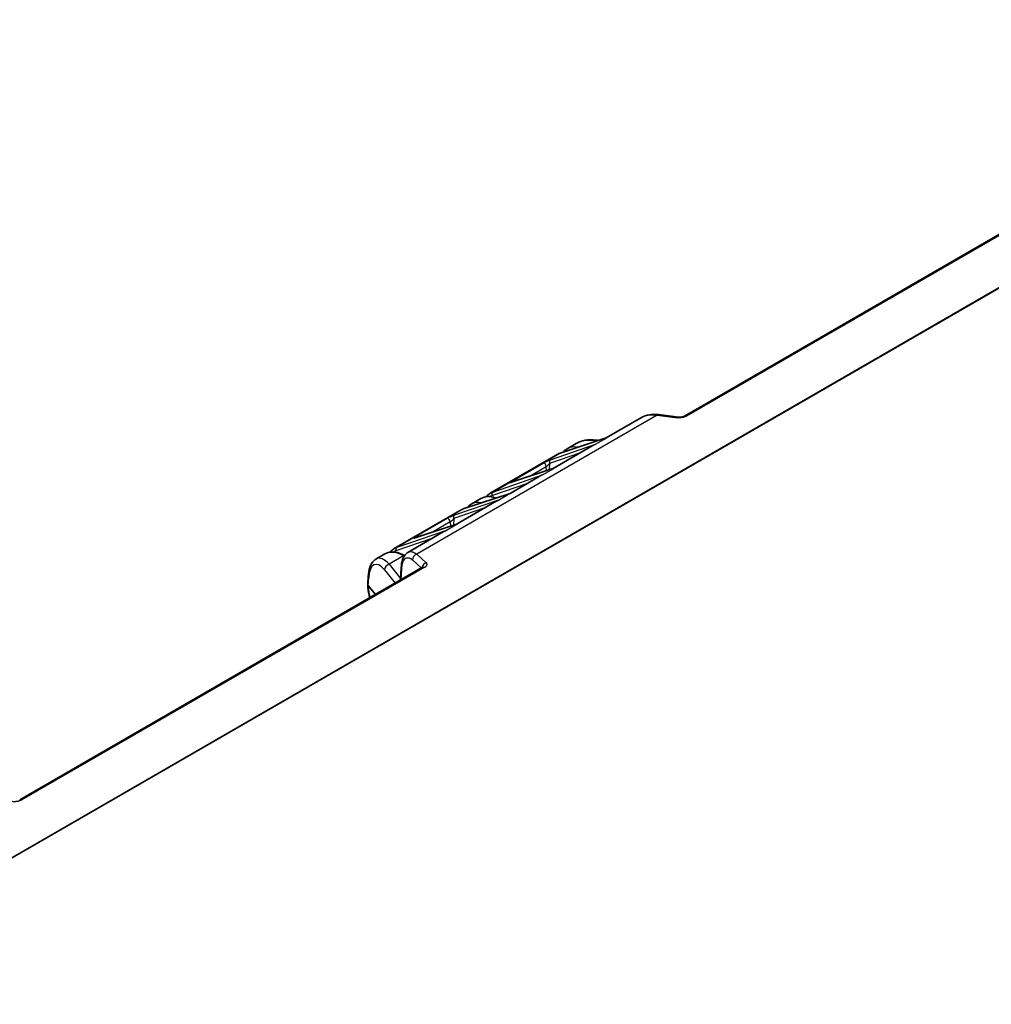
# Model space of a CAD drawing. Units: millimetres. Extents: x 109 to 5984, y 60 to 2168.
# Drawn here: x 239 to 419, y 1845 to 2026 of the extents above; entities that cross this region are included whole.
import ezdxf

# ---------------------------------------------------------------- set-up
doc = ezdxf.new("R2010")
doc.units = ezdxf.units.MM
doc.header["$LTSCALE"] = 7.5
doc.layers.add('Visible (ISO)', color=7, linetype='Continuous', lineweight=35)
doc.layers.add('Visible Narrow (ISO)', color=7, linetype='Continuous', lineweight=25)

msp = doc.modelspace()

# ---------------------------------------------------------------- linework, layer by layer
at = {"layer": 'Visible (ISO)'}
for p, q in [((362.0576, 1952.9917), (436.3877, 1995.9062)), ((354.1036, 1952.7205), (347.6017, 1948.9666)), ((357.2617, 1953.2668), (360.9851, 1952.8072)), ((339.1425, 1946.1789), (347.5822, 1948.9579)), ((345.0468, 1947.4915), (337.8083, 1943.3124)), ((342.0628, 1947.9276), (340.3974, 1946.9661)), ((338.6629, 1945.9647), (326.234, 1938.7889)), ((330.1723, 1940.7957), (337.7888, 1943.3037)), ((335.2533, 1941.8373), (329.8957, 1938.7441)), ((321.4366, 1935.9564), (329.8763, 1938.7354)), ((324.5066, 1937.7916), (322.6843, 1936.7394)), ((327.3408, 1937.269), (320.1023, 1933.0898)), ((320.957, 1935.7422), (308.5281, 1928.5663)), ((320.9572, 1935.742), (320.9572, 1935.7421)), ((312.4663, 1930.5732), (320.0829, 1933.0812)), ((317.5474, 1931.6148), (311.0454, 1927.8608)), ((306.7936, 1927.5649), (305.1282, 1926.6034)), ((311.0454, 1927.8608), (311.0454, 1927.8609)), ((239.4241, 1882.1892), (313.7541, 1925.1037)), ((309.801, 1925.0648), (309.6814, 1922.7523)), ((303.7056, 1923.4028), (303.6215, 1922.0121)), ((303.7144, 1921.7436), (305.056, 1920.0818))]:
    msp.add_line(p, q, dxfattribs=at)
for centre, major_axis, ratio, start_param, end_param in [((357.1392, 1952.2743), (0.1225, 0.9925), 0.43935018, 0, 0.00003583), ((343.7838, 1940.8385), (3.3235, -6.1628), 0.59575446, 3.15888563, 3.15889635), ((342.2764, 1939.968), (3.6645, -5.9663), 0.55834443, 3.12639299, 3.12640254), ((339.2989, 1945.704), (-0.1564, 0.4749), 0.82331481, 0, 0.00012199), ((321.593, 1935.4815), (-0.1564, 0.4749), 0.82331482, 0, 0.00010854), ((326.0708, 1930.6119), (3.3235, -6.1628), 0.59575449, 3.15888583, 3.1588939)]:
    msp.add_ellipse(centre, major_axis=major_axis, ratio=ratio, start_param=start_param, end_param=end_param, dxfattribs=at)
for points, knots in [([(354.1411, 1952.7418), (354.5712, 1952.9839), (355.0576, 1953.1497), (356.1058, 1953.3308), (356.6828, 1953.3382), (357.2617, 1953.2668)], [0.00518322, 0.00518322, 0.00518322, 0.00518322, 0.182797517, 0.182797517, 0.372264437, 0.372264437, 0.372264437, 0.372264437]), ([(360.9851, 1952.8072), (361.0398, 1952.8004), (361.1027, 1952.7961), (361.2382, 1952.7945), (361.3127, 1952.7975), (361.4665, 1952.812), (361.5478, 1952.8242), (361.7016, 1952.8561), (361.7763, 1952.8762), (361.904, 1952.9189), (361.9598, 1952.9419), (362.0242, 1952.9732), (362.0424, 1952.9829), (362.0576, 1952.9917)], [0, 0, 0, 0, 0.021619775, 0.021619775, 0.044290411, 0.044290411, 0.068326961, 0.068326961, 0.092177618, 0.092177618, 0.114451289, 0.114451289, 0.124888385, 0.124888385, 0.124888385, 0.124888385]), ([(342.0628, 1947.9276), (342.5676, 1948.219), (343.1439, 1948.4175), (344.3761, 1948.6276), (345.0487, 1948.6348), (345.8652, 1948.5326), (346.0064, 1948.5111), (346.1478, 1948.4856)], [0, 0, 0, 0, 0.21360118, 0.21360118, 0.435830347, 0.435830347, 0.482030307, 0.482030307, 0.482030307, 0.482030307]), ([(339.6507, 1946.3463), (339.7678, 1946.4812), (339.8949, 1946.6043), (340.1463, 1946.8076), (340.269, 1946.892), (340.3973, 1946.966)], [0.376692544, 0.376692544, 0.376692544, 0.376692544, 0.454116855, 0.454116855, 0.52033961, 0.52033961, 0.52033961, 0.52033961]), ([(330.0458, 1940.7596), (330.0458, 1940.7596), (330.0464, 1940.7596), (330.0511, 1940.7606), (330.0607, 1940.7627), (330.094, 1940.7713), (330.1227, 1940.7797), (330.1619, 1940.7923), (330.1671, 1940.794), (330.1724, 1940.7958)], [0.09718828, 0.09718828, 0.09718828, 0.09718828, 0.1011118011, 0.1011118011, 0.1153090602, 0.1153090602, 0.1375189874, 0.1375189874, 0.1408261797, 0.1408261797, 0.1408261797, 0.1408261797]), ([(324.5066, 1937.7916), (324.8738, 1938.0035), (325.3005, 1938.122), (326.1954, 1938.1632), (326.6747, 1938.0865), (327.1975, 1937.9109), (327.2393, 1937.8962), (327.2812, 1937.8809)], [0.000006737, 0.000006737, 0.000006737, 0.000006737, 0.198213404, 0.198213404, 0.398692435, 0.398692435, 0.416085884, 0.416085884, 0.416085884, 0.416085884]), ([(325.4398, 1938.1129), (325.5743, 1938.2755), (325.723, 1938.422), (325.9945, 1938.6382), (326.1118, 1938.7181), (326.2341, 1938.7888)], [0.366064266, 0.366064266, 0.366064266, 0.366064266, 0.45714311, 0.45714311, 0.520304544, 0.520304544, 0.520304544, 0.520304544]), ([(321.9399, 1936.1221), (322.0564, 1936.2561), (322.1827, 1936.3784), (322.4333, 1936.581), (322.5561, 1936.6654), (322.6843, 1936.7394)], [0.377162558, 0.377162558, 0.377162558, 0.377162558, 0.454134808, 0.454134808, 0.520341236, 0.520341236, 0.520341236, 0.520341236]), ([(312.3399, 1930.537), (312.3399, 1930.537), (312.3407, 1930.5372), (312.3467, 1930.5384), (312.3574, 1930.5408), (312.3948, 1930.5507), (312.4278, 1930.5605), (312.4664, 1930.5732)], [0.0971853956, 0.0971853956, 0.0971853956, 0.0971853956, 0.1019452881, 0.1019452881, 0.1167121574, 0.1167121574, 0.1408139016, 0.1408139016, 0.1408139016, 0.1408139016]), ([(307.731, 1927.8869), (307.8661, 1928.0506), (308.0154, 1928.1981), (308.288, 1928.4153), (308.4056, 1928.4954), (308.5282, 1928.5662)], [0.365421073, 0.365421073, 0.365421073, 0.365421073, 0.456991199, 0.456991199, 0.520315425, 0.520315425, 0.520315425, 0.520315425]), ([(306.7936, 1927.5649), (307.1608, 1927.7769), (307.5874, 1927.8953), (308.4824, 1927.9366), (308.9616, 1927.8598), (309.7635, 1927.5906), (310.089, 1927.4442), (310.4122, 1927.2638)], [0.00000676, 0.00000676, 0.00000676, 0.00000676, 0.19821339, 0.19821339, 0.39869242, 0.39869242, 0.532340105, 0.532340105, 0.532340105, 0.532340105]), ([(309.801, 1925.0648), (309.8286, 1925.5984), (309.9074, 1926.0873), (310.1964, 1926.9587), (310.4198, 1927.3597), (310.8467, 1927.7321), (310.9429, 1927.8016), (311.0454, 1927.8608)], [0, 0, 0, 0, 0.189121426, 0.189121426, 0.387018813, 0.387018813, 0.438602427, 0.438602427, 0.438602427, 0.438602427]), ([(303.7056, 1923.4028), (303.7434, 1924.027), (303.8407, 1924.5974), (304.1779, 1925.5918), (304.4282, 1926.0361), (304.898, 1926.4535), (305.0092, 1926.5347), (305.1282, 1926.6034)], [0, 0, 0, 0, 0.221712601, 0.221712601, 0.449240752, 0.449240752, 0.512264792, 0.512264792, 0.512264792, 0.512264792]), ([(313.7548, 1925.1041), (313.7834, 1925.1205), (313.803, 1925.1352), (313.8109, 1925.1417), (313.8117, 1925.1424), (313.8117, 1925.1424)], [0, 0, 0, 0, 0.0206817139, 0.0206817139, 0.0261497471, 0.0261497471, 0.0261497471, 0.0261497471]), ([(303.7144, 1921.7436), (303.6729, 1921.7961), (303.6447, 1921.8519), (303.6225, 1921.9433), (303.6194, 1921.9778), (303.6215, 1922.0122)], [0.000001, 0.000001, 0.000001, 0.000001, 0.0295070655, 0.0295070655, 0.0472123085, 0.0472123085, 0.0472123085, 0.0472123085]), ([(303.9783, 1919.4596), (303.8284, 1920.1157), (303.72, 1920.7669), (303.6428, 1921.5753), (303.6289, 1921.78), (303.6211, 1921.9782)], [0.745892648, 0.745892648, 0.745892648, 0.745892648, 0.95225492, 0.95225492, 1.024525666, 1.024525666, 1.024525666, 1.024525666])]:
    msp.add_open_spline(points, degree=3, knots=knots, dxfattribs=at)
for points in [[(347.5822, 1948.9579), (347.589, 1948.9602), (347.5963, 1948.9635), (347.6017, 1948.9666)], [(338.7205, 1945.9968), (338.8547, 1946.0697), (338.996, 1946.1306), (339.1425, 1946.1789)], [(337.7888, 1943.3037), (337.7956, 1943.3059), (337.8029, 1943.3093), (337.8083, 1943.3124)], [(329.8762, 1938.7354), (329.883, 1938.7376), (329.8904, 1938.741), (329.8957, 1938.7441)], [(321.0139, 1935.7739), (321.1483, 1935.8469), (321.2898, 1935.908), (321.4365, 1935.9564)], [(320.0828, 1933.0812), (320.0896, 1933.0834), (320.097, 1933.0867), (320.1023, 1933.0898)], [(313.7541, 1925.1037), (313.7544, 1925.1038), (313.7546, 1925.1039), (313.7548, 1925.1041)]]:
    msp.add_open_spline(points, degree=3, dxfattribs=at)
at = {"layer": 'Visible Narrow (ISO)'}
for p, q in [((191.0695, 1844.5068), (505.5918, 2026.0963)), ((505.7146, 2026.0378), (191.1923, 1844.4483)), ((436.7669, 1995.9163), (362.4373, 1953.0021)), ((357.0165, 1953.1493), (312.6592, 1927.5396)), ((357.0165, 1953.1493), (360.7398, 1952.6897)), ((347.751, 1949.0061), (339.0796, 1946.1508)), ((345.633, 1947.7833), (347.751, 1949.0061)), ((337.3388, 1944.9416), (345.633, 1947.7833)), ((326.6754, 1938.9893), (339.0796, 1946.1508)), ((337.2048, 1944.305), (342.9179, 1946.2624)), ((337.9575, 1943.3519), (330.1093, 1940.7676)), ((330.1117, 1940.9322), (335.9833, 1944.3222)), ((333.3801, 1941.852), (336.556, 1943.6856)), ((335.8395, 1942.1291), (337.9575, 1943.3519)), ((336.5996, 1942.9121), (336.556, 1943.6856)), ((337.1362, 1943.0888), (337.2048, 1944.305)), ((326.6754, 1938.9893), (335.8395, 1942.1291)), ((326.5414, 1938.3527), (333.1245, 1940.6082)), ((327.927, 1937.5608), (319.6328, 1934.719)), ((321.3736, 1935.9283), (330.045, 1938.7836)), ((330.045, 1938.7836), (327.927, 1937.5608)), ((321.3736, 1935.9283), (308.9695, 1928.7667)), ((325.212, 1936.0399), (319.4989, 1934.0825)), ((318.2774, 1934.0996), (312.4058, 1930.7097)), ((319.4989, 1934.0825), (319.4303, 1932.8663)), ((312.4033, 1930.5451), (320.2516, 1933.1294)), ((318.8501, 1933.4631), (315.6742, 1931.6295)), ((320.2516, 1933.1294), (318.1336, 1931.9065)), ((318.8501, 1933.4631), (318.8937, 1932.6896)), ((315.4185, 1930.3856), (308.8355, 1928.1302)), ((318.1336, 1931.9065), (308.9695, 1928.7667)), ((310.2466, 1927.1911), (307.595, 1925.6602)), ((310.3329, 1927.1412), (310.2466, 1927.1911)), ((312.6592, 1927.5396), (314.4226, 1925.9485)), ((314.1334, 1925.1138), (239.8037, 1882.1996)), ((307.595, 1925.6602), (309.6972, 1923.0564)), ((311.8763, 1926.4491), (313.5184, 1924.9676)), ((303.7144, 1921.7436), (303.7983, 1923.1353)), ((306.6895, 1924.6365), (308.6783, 1922.1732)), ((309.7915, 1922.8159), (309.894, 1924.7978))]:
    msp.add_line(p, q, dxfattribs=at)
for centre, major_axis, ratio, start_param, end_param in [((357.1392, 1952.2743), (0.1225, 0.9925), 0.43935018, 0.00003583, 0.54841419), ((360.8626, 1951.8147), (0.1225, 0.9925), 0.43935008, 0.00001281, 0.54841419), ((346.7981, 1942.5786), (5.7455, -4.4765), 0.67794363, 2.20937967, 2.87325517), ((343.7838, 1940.8385), (3.3235, -6.1628), 0.59575446, 2.69107337, 3.15888563), ((337.5581, 1944.4948), (-0.1621, 0.473), 0.79830306, 0.15770949, 1.70113206), ((342.2764, 1939.968), (3.6645, -5.9663), 0.55834443, 3.01029539, 3.12639299), ((339.2989, 1945.704), (-0.1564, 0.4749), 0.82331481, 0.00012203, 0.16743154), ((336.2027, 1943.8754), (-0.25, 0.433), 0.57734834, 3.96189757, 6.16707835), ((330.8445, 1941.1828), (-1.0102, -0.4637), 0.09727153, 5.47830123, 6.99531223), ((330.3286, 1940.3208), (-0.1564, 0.4749), 0.82331482, 0, 0.16743153), ((330.3311, 1940.4854), (-0.25, 0.433), 0.57735027, 5.36607768, 6.16707816), ((328.1201, 1931.7949), (3.6645, -5.9663), 0.55834455, 2.51366002, 3.12640268), ((326.8948, 1938.5425), (-0.1621, 0.473), 0.79830306, 0.15770949, 1.70113206), ((321.593, 1935.4815), (-0.1564, 0.4749), 0.82331482, 0.00010854, 0.16743153), ((326.0708, 1930.6119), (3.3235, -6.1628), 0.59575449, 2.69178552, 3.15888583), ((318.9746, 1934.3297), (0.9846, 0.4523), 0.10235667, 0.79252603, 2.30953704), ((318.4967, 1933.6528), (-0.25, 0.433), 0.57735027, 3.9618974, 6.16707816), ((319.8522, 1934.2722), (-0.1621, 0.473), 0.79830306, 0.15770949, 1.70113206), ((312.6227, 1930.0983), (-0.1564, 0.4749), 0.82331482, 0, 0.16743153), ((312.6251, 1930.2629), (-0.25, 0.433), 0.5773522, 5.36607793, 6.16707796), ((311.9146, 1922.4386), (3.3235, -6.1629), 0.59574787, 3.0427785, 3.15886847), ((309.1888, 1928.3199), (-0.1621, 0.473), 0.79830306, 0.15770951, 1.70113208), ((307.3928, 1919.828), (2.0046, -6.8869), 0.4007128, 2.45409235, 3.23949069), ((310.407, 1921.5684), (3.6645, -5.9662), 0.55835059, 2.34099733, 3.12640198), ((310.2466, 1926.7828), (0.25, 0.433), 0.57735027, 0.35107559, 0.78539816), ((312.7819, 1926.6646), (0.6699, 0.7425), 0.82252283, 0.96746679, 2.4444332), ((306.4874, 1919.6208), (1.5452, -5.9996), 0.37012485, 2.45887407, 3.99476329), ((307.595, 1924.8437), (0.7781, 0.6282), 0.74004647, 1.03222484, 2.55828965), ((310.7997, 1925.0132), (-0.9987, 0.0516), 0.58286213, 6.28317966, 6.74925238), ((314.5454, 1925.0735), (0.6699, 0.7425), 0.82252275, 0.96746701, 2.24117344), ((304.7038, 1923.3424), (-0.9982, 0.0604), 0.5766475, 0, 0.47058744)]:
    msp.add_ellipse(centre, major_axis=major_axis, ratio=ratio, start_param=start_param, end_param=end_param, dxfattribs=at)
for points, knots in [([(354.1036, 1952.7205), (354.2384, 1952.7983), (354.3843, 1952.8696), (354.8558, 1953.0579), (355.2164, 1953.1507), (356.0425, 1953.2364), (356.5083, 1953.2284), (357.0165, 1953.1493)], [0.642374352, 0.642374352, 0.642374352, 0.642374352, 0.71428568, 0.71428568, 0.857142816, 0.857142816, 0.999999953, 0.999999953, 0.999999953, 0.999999953]), ([(362.0576, 1952.9917), (362.0783, 1953.0037), (362.1004, 1953.0134), (362.1236, 1953.0209), (362.1293, 1953.0227), (362.135, 1953.0244), (362.1408, 1953.0259), (362.1661, 1953.0327), (362.1927, 1953.0368), (362.2204, 1953.0383), (362.2467, 1953.0397), (362.274, 1953.0387), (362.302, 1953.0353), (362.3286, 1953.0321), (362.3558, 1953.0267), (362.3835, 1953.0192), (362.4013, 1953.0144), (362.4192, 1953.0087), (362.4373, 1953.0021)], [0.552833215, 0.552833215, 0.552833215, 0.552833215, 0.644362889, 0.644362889, 0.644362889, 0.666666667, 0.666666667, 0.666666667, 0.763908844, 0.763908844, 0.763908844, 0.856338616, 0.856338616, 0.856338616, 0.943936771, 0.943936771, 0.943936771, 1, 1, 1, 1]), ([(347.751, 1949.0061), (347.7067, 1948.9953), (347.6643, 1948.9836), (347.6095, 1948.9668), (347.5958, 1948.9624), (347.5822, 1948.9579)], [0, 0, 0, 0, 0.0673490143, 0.0673490143, 0.0903687447, 0.0903687447, 0.0903687447, 0.0903687447]), ([(347.751, 1949.0061), (347.7261, 1949.0058), (347.7031, 1949.003), (347.6723, 1948.9959), (347.6632, 1948.9934), (347.6357, 1948.9842), (347.6182, 1948.9761), (347.6017, 1948.9666)], [0, 0, 0, 0, 0.069640033, 0.069640033, 0.1, 0.1, 0.164903218, 0.164903218, 0.164903218, 0.164903218]), ([(343.9941, 1946.8838), (344.0074, 1946.894), (344.0208, 1946.9042), (344.0496, 1946.9258), (344.065, 1946.9372), (344.1259, 1946.982), (344.1736, 1947.0158), (344.2362, 1947.0587), (344.2485, 1947.067), (344.3097, 1947.1083), (344.3611, 1947.1418), (344.4326, 1947.1867), (344.4501, 1947.1976), (344.5261, 1947.2445), (344.5877, 1947.2811), (344.6705, 1947.3283), (344.6883, 1947.3383), (344.7705, 1947.3843), (344.8379, 1947.4206), (344.9318, 1947.4691), (344.9553, 1947.4811), (345.0451, 1947.5263), (345.1138, 1947.5595), (345.2187, 1947.6082), (345.2527, 1947.6237), (345.3586, 1947.671), (345.4326, 1947.7027), (345.5498, 1947.7506), (345.591, 1947.767), (345.633, 1947.7833)], [0.346988543, 0.346988543, 0.346988543, 0.346988543, 0.372180807, 0.372180807, 0.400000029, 0.400000029, 0.480666952, 0.480666952, 0.500000024, 0.500000024, 0.575974409, 0.575974409, 0.600000019, 0.600000019, 0.678771182, 0.678771182, 0.700000014, 0.700000014, 0.775341903, 0.775341903, 0.80000001, 0.80000001, 0.868179952, 0.868179952, 0.900000005, 0.900000005, 0.965481964, 0.965481964, 1, 1, 1, 1]), ([(345.0468, 1947.4915), (345.0682, 1947.5039), (345.0899, 1947.5162), (345.1551, 1947.5526), (345.1994, 1947.5766), (345.3278, 1947.6435), (345.4145, 1947.686), (345.5468, 1947.7461), (345.5895, 1947.7649), (345.633, 1947.7833)], [0.843319698, 0.843319698, 0.843319698, 0.843319698, 0.862422162, 0.862422162, 0.900000006, 0.900000006, 0.968389575, 0.968389575, 1, 1, 1, 1]), ([(335.9833, 1944.3222), (336.0232, 1944.3452), (336.0661, 1944.3691), (336.1556, 1944.4176), (336.2489, 1944.4667), (336.4153, 1944.5501), (336.5992, 1944.6376), (336.7916, 1944.7246), (336.9857, 1944.8075), (337.1733, 1944.8824), (337.2858, 1944.9234), (337.3388, 1944.9416)], [0.000001323, 0.000001323, 0.000001323, 0.000001323, 0.125001158, 0.125001158, 0.250000992, 0.375000827, 0.500000661, 0.625000496, 0.750000331, 0.875000165, 1, 1, 1, 1]), ([(336.556, 1943.6856), (336.5669, 1943.6914), (336.5783, 1943.6981), (336.5983, 1943.7106), (336.6066, 1943.716), (336.6247, 1943.7281), (336.6343, 1943.7349), (336.6542, 1943.7493), (336.6643, 1943.7569), (336.6769, 1943.7667), (336.6789, 1943.7683), (336.6947, 1943.7807), (336.709, 1943.7923), (336.7349, 1943.814), (336.746, 1943.8235), (336.7751, 1943.8489), (336.7935, 1943.8655), (336.8223, 1943.8923), (336.8325, 1943.9018), (336.8659, 1943.9337), (336.8897, 1943.957), (336.9203, 1943.9879), (336.9269, 1943.9946), (336.9565, 1944.0249), (336.9798, 1944.0493), (337.011, 1944.0827), (337.0189, 1944.0912), (337.0455, 1944.1201), (337.0641, 1944.1407), (337.0947, 1944.1751), (337.1068, 1944.1889), (337.1356, 1944.222), (337.152, 1944.2413), (337.1805, 1944.2754), (337.1928, 1944.2902), (337.2048, 1944.305)], [0.000000668, 0.000000668, 0.000000668, 0.000000668, 0.07379787, 0.07379787, 0.125000584, 0.125000584, 0.18231033, 0.18231033, 0.239033277, 0.239033277, 0.2500005, 0.2500005, 0.322588108, 0.322588108, 0.375000417, 0.375000417, 0.456706518, 0.456706518, 0.500000334, 0.500000334, 0.598298622, 0.598298622, 0.62500025, 0.62500025, 0.718375342, 0.718375342, 0.750000167, 0.750000167, 0.824996344, 0.824996344, 0.875000083, 0.875000083, 0.945249641, 0.945249641, 1, 1, 1, 1]), ([(337.9575, 1943.3519), (337.908, 1943.3398), (337.8607, 1943.3265), (337.8154, 1943.3123), (337.8065, 1943.3095), (337.7976, 1943.3066), (337.7888, 1943.3037)], [0, 0, 0, 0, 0.0754367233, 0.0754367233, 0.0754367233, 0.0903687613, 0.0903687613, 0.0903687613, 0.0903687613]), ([(337.9575, 1943.3519), (337.9326, 1943.3516), (337.9096, 1943.3488), (337.8788, 1943.3417), (337.8698, 1943.3391), (337.8423, 1943.3299), (337.8248, 1943.3219), (337.8083, 1943.3124)], [0, 0, 0, 0, 0.069640033, 0.069640033, 0.1, 0.1, 0.164903218, 0.164903218, 0.164903218, 0.164903218]), ([(335.8395, 1942.1291), (335.7387, 1942.0899), (335.6418, 1942.0498), (335.5488, 1942.0092), (335.5193, 1941.9963), (335.4902, 1941.9834), (335.4615, 1941.9704), (335.383, 1941.9349), (335.3075, 1941.8992), (335.2348, 1941.8633), (335.1971, 1941.8447), (335.1602, 1941.8261), (335.124, 1941.8075), (335.0545, 1941.7717), (334.9876, 1941.7358), (334.9232, 1941.6999), (334.8893, 1941.6811), (334.8561, 1941.6622), (334.8236, 1941.6434), (334.7882, 1941.6229), (334.7537, 1941.6026), (334.7199, 1941.5822), (334.6885, 1941.5633), (334.6577, 1941.5444), (334.6276, 1941.5254), (334.6037, 1941.5102), (334.5802, 1941.4952), (334.5571, 1941.4803), (334.501, 1941.444), (334.4476, 1941.4081), (334.3965, 1941.3726), (334.3717, 1941.3553), (334.3475, 1941.3382), (334.3239, 1941.3212), (334.2878, 1941.2951), (334.2529, 1941.2693), (334.219, 1941.2435), (334.2129, 1941.2389), (334.2068, 1941.2342), (334.2007, 1941.2295)], [0, 0, 0, 0, 0.094909048, 0.094909048, 0.094909048, 0.124999997, 0.124999997, 0.124999997, 0.207339268, 0.207339268, 0.207339268, 0.25, 0.25, 0.25, 0.331911468, 0.331911468, 0.331911468, 0.374999998, 0.374999998, 0.374999998, 0.421803912, 0.421803912, 0.421803912, 0.465332053, 0.465332053, 0.465332053, 0.5, 0.5, 0.5, 0.58416043, 0.58416043, 0.58416043, 0.624999986, 0.624999986, 0.624999986, 0.687499993, 0.687499993, 0.687499993, 0.698773362, 0.698773362, 0.698773362, 0.698773362]), ([(335.8395, 1942.1291), (335.741, 1942.0873), (335.6463, 1942.0437), (335.5078, 1941.9753), (335.4611, 1941.9513), (335.3599, 1941.8976), (335.3058, 1941.8676), (335.2533, 1941.8373)], [0, 0, 0, 0, 0.081951341, 0.081951341, 0.125, 0.125, 0.177571241, 0.177571241, 0.177571241, 0.177571241]), ([(326.0874, 1938.1401), (326.0965, 1938.1457), (326.1057, 1938.1511), (326.1759, 1938.1925), (326.2395, 1938.2262), (326.3699, 1938.2874), (326.4366, 1938.3152), (326.5177, 1938.3445), (326.5295, 1938.3486), (326.5414, 1938.3527)], [0.86412502, 0.86412502, 0.86412502, 0.86412502, 0.873112507, 0.873112507, 0.932468025, 0.932468025, 0.990175908, 0.990175908, 1, 1, 1, 1]), ([(326.2882, 1936.6612), (326.3019, 1936.6718), (326.3159, 1936.6824), (326.3446, 1936.704), (326.3595, 1936.715), (326.4195, 1936.7591), (326.4667, 1936.7926), (326.5293, 1936.8355), (326.542, 1936.8441), (326.6035, 1936.8856), (326.6547, 1936.9189), (326.7261, 1936.9639), (326.7439, 1936.9749), (326.8194, 1937.0215), (326.8802, 1937.0576), (326.9628, 1937.1048), (326.9815, 1937.1153), (327.0644, 1937.1617), (327.1317, 1937.198), (327.2256, 1937.2465), (327.2492, 1937.2585), (327.3411, 1937.3047), (327.4119, 1937.339), (327.5171, 1937.3877), (327.5489, 1937.4022), (327.6608, 1937.4521), (327.7437, 1937.4874), (327.8618, 1937.5352), (327.8942, 1937.548), (327.927, 1937.5608)], [0.346990978, 0.346990978, 0.346990978, 0.346990978, 0.373084657, 0.373084657, 0.400000015, 0.400000015, 0.479864841, 0.479864841, 0.500000014, 0.500000014, 0.575623003, 0.575623003, 0.600000011, 0.600000011, 0.677768812, 0.677768812, 0.700000009, 0.700000009, 0.775198015, 0.775198015, 0.800000003, 0.800000003, 0.870215537, 0.870215537, 0.900000003, 0.900000003, 0.972978443, 0.972978443, 1, 1, 1, 1]), ([(327.3408, 1937.269), (327.3622, 1937.2813), (327.3839, 1937.2937), (327.4491, 1937.3301), (327.4935, 1937.354), (327.6218, 1937.421), (327.7085, 1937.4634), (327.8409, 1937.5236), (327.8836, 1937.5424), (327.927, 1937.5608)], [0.843319698, 0.843319698, 0.843319698, 0.843319698, 0.862422162, 0.862422162, 0.900000006, 0.900000006, 0.968389575, 0.968389575, 1, 1, 1, 1]), ([(329.8763, 1938.7354), (329.8956, 1938.7418), (329.9153, 1938.7479), (329.9708, 1938.7645), (330.0073, 1938.7744), (330.045, 1938.7836)], [0.9067793659, 0.9067793659, 0.9067793659, 0.9067793659, 0.9403503977, 0.9403503977, 1, 1, 1, 1]), ([(329.8957, 1938.7441), (329.9023, 1938.7479), (329.909, 1938.7514), (329.9158, 1938.7547), (329.9536, 1938.7727), (329.9959, 1938.7829), (330.045, 1938.7836)], [0.83119435, 0.83119435, 0.83119435, 0.83119435, 0.857142866, 0.857142866, 0.857142866, 1, 1, 1, 1]), ([(320.2516, 1933.1294), (320.2073, 1933.1186), (320.1649, 1933.1068), (320.1101, 1933.09), (320.0964, 1933.0856), (320.0828, 1933.0812)], [0, 0, 0, 0, 0.0673490143, 0.0673490143, 0.0903687447, 0.0903687447, 0.0903687447, 0.0903687447]), ([(320.2516, 1933.1294), (320.2267, 1933.129), (320.2037, 1933.1262), (320.1729, 1933.1191), (320.1638, 1933.1166), (320.1363, 1933.1074), (320.1188, 1933.0994), (320.1023, 1933.0898)], [0, 0, 0, 0, 0.069640033, 0.069640033, 0.1, 0.1, 0.164903218, 0.164903218, 0.164903218, 0.164903218]), ([(312.4058, 1930.7097), (312.3659, 1930.6867), (312.3302, 1930.6652), (312.2673, 1930.6257), (312.213, 1930.5896), (312.152, 1930.5417), (312.1228, 1930.5062), (312.1304, 1930.4864), (312.1779, 1930.4847), (312.2676, 1930.503), (312.3532, 1930.5286), (312.4033, 1930.5451)], [0.000001323, 0.000001323, 0.000001323, 0.000001323, 0.125001158, 0.125001158, 0.250000992, 0.375000827, 0.500000661, 0.625000496, 0.750000331, 0.875000165, 1, 1, 1, 1]), ([(316.4947, 1931.007), (316.508, 1931.0172), (316.5215, 1931.0274), (316.5502, 1931.049), (316.5656, 1931.0604), (316.6266, 1931.1052), (316.6743, 1931.1391), (316.7368, 1931.1819), (316.7491, 1931.1902), (316.8103, 1931.2315), (316.8617, 1931.265), (316.9332, 1931.31), (316.9507, 1931.3208), (317.0268, 1931.3677), (317.0884, 1931.4043), (317.1711, 1931.4515), (317.1889, 1931.4616), (317.2711, 1931.5075), (317.3385, 1931.5439), (317.4324, 1931.5924), (317.4559, 1931.6043), (317.5457, 1931.6495), (317.6144, 1931.6827), (317.7193, 1931.7315), (317.7533, 1931.7469), (317.8592, 1931.7942), (317.9333, 1931.8259), (318.0504, 1931.8738), (318.0916, 1931.8903), (318.1336, 1931.9065)], [0.346988531, 0.346988531, 0.346988531, 0.346988531, 0.372180795, 0.372180795, 0.400000017, 0.400000017, 0.480666942, 0.480666942, 0.500000014, 0.500000014, 0.575974401, 0.575974401, 0.600000012, 0.600000012, 0.678771175, 0.678771175, 0.700000009, 0.700000009, 0.775341899, 0.775341899, 0.800000006, 0.800000006, 0.868179949, 0.868179949, 0.900000003, 0.900000003, 0.965481963, 0.965481963, 1, 1, 1, 1]), ([(317.5474, 1931.6147), (317.5688, 1931.6271), (317.5905, 1931.6394), (317.6557, 1931.6758), (317.7, 1931.6998), (317.8284, 1931.7667), (317.9151, 1931.8092), (318.0475, 1931.8694), (318.0901, 1931.8881), (318.1336, 1931.9065)], [0.843319698, 0.843319698, 0.843319698, 0.843319698, 0.862422162, 0.862422162, 0.900000006, 0.900000006, 0.968389575, 0.968389575, 1, 1, 1, 1]), ([(308.8355, 1928.1302), (308.7659, 1928.1063), (308.6989, 1928.0797), (308.5674, 1928.0205), (308.503, 1927.9878), (308.4187, 1927.94), (308.3965, 1927.9269), (308.3746, 1927.9135)], [0, 0, 0, 0, 0.056813913, 0.056813913, 0.11569942, 0.11569942, 0.137209579, 0.137209579, 0.137209579, 0.137209579]), ([(309.894, 1924.7978), (309.8975, 1924.865), (309.9019, 1924.932), (309.9127, 1925.063), (309.919, 1925.127), (309.9318, 1925.2372), (309.9378, 1925.2836), (309.9534, 1925.3927), (309.9636, 1925.4552), (309.986, 1925.5767), (309.9982, 1925.6356), (310.0229, 1925.7425), (310.0351, 1925.7907), (310.0638, 1925.8945), (310.0808, 1925.9498), (310.1169, 1926.0559), (310.1359, 1926.1066), (310.1763, 1926.2039), (310.1976, 1926.2504), (310.2434, 1926.3409), (310.268, 1926.3848), (310.3211, 1926.4695), (310.3497, 1926.5103), (310.4079, 1926.5837), (310.4373, 1926.6167), (310.471, 1926.6499), (310.4738, 1926.6526), (310.5063, 1926.6839), (310.5375, 1926.7103), (310.602, 1926.7573), (310.6353, 1926.778), (310.7037, 1926.8133), (310.7386, 1926.8281), (310.7935, 1926.8461), (310.8124, 1926.8514), (310.8713, 1926.8652), (310.9124, 1926.8712), (310.997, 1926.8757), (311.0403, 1926.8745), (311.1284, 1926.8644), (311.1732, 1926.8558), (311.2448, 1926.8364), (311.2707, 1926.8283), (311.337, 1926.8048), (311.3778, 1926.7877), (311.4598, 1926.7482), (311.5008, 1926.7259), (311.5838, 1926.676), (311.6256, 1926.6484), (311.7094, 1926.5882), (311.7513, 1926.5558), (311.8211, 1926.4979), (311.8485, 1926.4742), (311.8763, 1926.4491)], [0.000000005, 0.000000005, 0.000000005, 0.000000005, 0.053525565, 0.053525565, 0.105112443, 0.105112443, 0.142857134, 0.142857134, 0.194450315, 0.194450315, 0.244112112, 0.244112112, 0.285714264, 0.285714264, 0.335095138, 0.335095138, 0.382520761, 0.382520761, 0.428571393, 0.428571393, 0.475360115, 0.475360115, 0.523394319, 0.523394319, 0.567482206, 0.567482206, 0.571428522, 0.571428522, 0.613463929, 0.613463929, 0.654496532, 0.654496532, 0.694074972, 0.694074972, 0.714285651, 0.714285651, 0.755769623, 0.755769623, 0.796308645, 0.796308645, 0.835503779, 0.835503779, 0.85714278, 0.85714278, 0.889897913, 0.889897913, 0.921314416, 0.921314416, 0.951945368, 0.951945368, 0.981371628, 0.981371628, 0.99999991, 0.99999991, 0.99999991, 0.99999991]), ([(311.0454, 1927.8609), (311.1225, 1927.9054), (311.2055, 1927.9403), (311.4718, 1928.0101), (311.6732, 1928.011), (312.1292, 1927.8831), (312.3841, 1927.7532), (312.6592, 1927.5396)], [0.642374352, 0.642374352, 0.642374352, 0.642374352, 0.71428568, 0.71428568, 0.857142816, 0.857142816, 0.999999953, 0.999999953, 0.999999953, 0.999999953]), ([(313.7548, 1925.1041), (313.7754, 1925.1159), (313.7973, 1925.1256), (313.826, 1925.1347), (313.8317, 1925.1364), (313.8621, 1925.1445), (313.888, 1925.1486), (313.9418, 1925.1517), (313.9698, 1925.1507), (314.0271, 1925.1437), (314.0565, 1925.1377), (314.102, 1925.1247), (314.1176, 1925.1196), (314.1334, 1925.1138)], [0.553704882, 0.553704882, 0.553704882, 0.553704882, 0.644532065, 0.644532065, 0.666666667, 0.666666667, 0.76159662, 0.76159662, 0.856368583, 0.856368583, 0.950978532, 0.950978532, 1, 1, 1, 1]), ([(303.7144, 1921.7436), (303.7165, 1921.688), (303.7223, 1921.5751), (303.7334, 1921.4027), (303.7481, 1921.2264), (303.7659, 1921.0467), (303.7871, 1920.8637), (303.8114, 1920.6777), (303.8389, 1920.4887), (303.8696, 1920.2971), (303.9035, 1920.1029), (303.9404, 1919.9065), (303.9805, 1919.708), (304.0105, 1919.5681), (304.0268, 1919.4948), (304.0282, 1919.4884)], [0, 0, 0, 0, 0.022727273, 0.045454545, 0.068181818, 0.090909091, 0.113636364, 0.136363636, 0.159090909, 0.181818182, 0.204545455, 0.227272727, 0.25, 0.272727273, 0.274864389, 0.274864389, 0.274864389, 0.274864389]), ([(239.4241, 1882.1892), (239.4448, 1882.2012), (239.4669, 1882.2109), (239.4901, 1882.2184), (239.4958, 1882.2202), (239.5015, 1882.2219), (239.5073, 1882.2234), (239.5326, 1882.2302), (239.5592, 1882.2343), (239.5869, 1882.2358), (239.6132, 1882.2372), (239.6404, 1882.2362), (239.6685, 1882.2328), (239.695, 1882.2296), (239.7223, 1882.2242), (239.75, 1882.2167), (239.7677, 1882.2119), (239.7857, 1882.2061), (239.8037, 1882.1996)], [0.552833215, 0.552833215, 0.552833215, 0.552833215, 0.644362886, 0.644362886, 0.644362886, 0.666666667, 0.666666667, 0.666666667, 0.76390885, 0.76390885, 0.76390885, 0.856338621, 0.856338621, 0.856338621, 0.943936776, 0.943936776, 0.943936776, 1, 1, 1, 1])]:
    msp.add_open_spline(points, degree=3, knots=knots, dxfattribs=at)
for points in [[(362.4373, 1953.0021), (362.3998, 1952.9804), (362.3178, 1952.9367), (362.1744, 1952.8731), (361.9956, 1952.8089), (361.7952, 1952.7536), (361.6004, 1952.7143), (361.4268, 1952.6897), (361.2684, 1952.6755), (361.109, 1952.669), (360.9383, 1952.6711), (360.8075, 1952.6814), (360.7398, 1952.6897)], [(326.2342, 1938.7887), (326.3705, 1938.8674), (326.5177, 1938.9353), (326.6754, 1938.9893)], [(320.9572, 1935.7421), (321.0849, 1935.8158), (321.2238, 1935.8788), (321.3736, 1935.9283)], [(319.4989, 1934.0825), (319.483, 1934.0629), (319.4511, 1934.0245), (319.4039, 1933.9697), (319.3586, 1933.9185), (319.315, 1933.8707), (319.2727, 1933.8255), (319.2307, 1933.7819), (319.1879, 1933.7386), (319.143, 1933.6947), (319.0947, 1933.6492), (319.0413, 1933.6016), (318.9815, 1933.5516), (318.9163, 1933.5027), (318.8717, 1933.4747), (318.8501, 1933.4631)], [(314.1334, 1925.1138), (314.1744, 1925.1376), (314.2555, 1925.1892), (314.3687, 1925.2791), (314.4709, 1925.3884), (314.5385, 1925.5029), (314.5668, 1925.6027), (314.5694, 1925.6878), (314.5519, 1925.7691), (314.5113, 1925.8532), (314.4581, 1925.9165), (314.4226, 1925.9485)], [(239.8037, 1882.1996), (239.7662, 1882.1779), (239.6842, 1882.1342), (239.5408, 1882.0706), (239.362, 1882.0064), (239.1616, 1881.9511), (238.9669, 1881.9118), (238.7933, 1881.8872), (238.6348, 1881.873), (238.4755, 1881.8665), (238.3048, 1881.8686), (238.174, 1881.8789), (238.1063, 1881.8872)]]:
    msp.add_open_spline(points, degree=3, dxfattribs=at)

doc.saveas('drawing.dxf')
